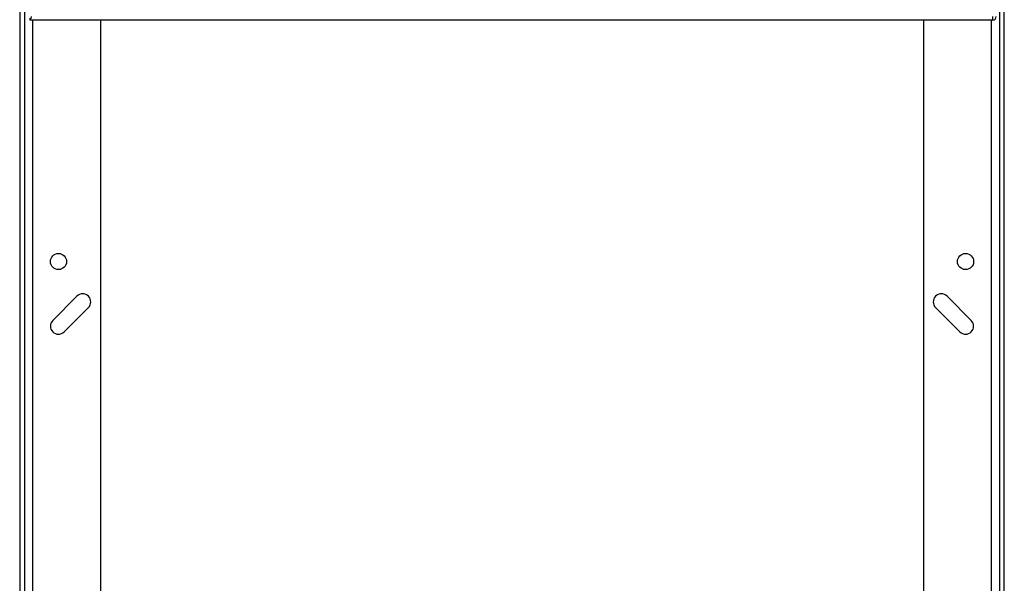
# Model space of a CAD drawing. Extents: x 0.4 to 10.6, y 0.4 to 8.1.
# Drawn here: x 8 to 8.8, y 3.2 to 3.7 of the extents above; entities that cross this region are included whole.
import ezdxf

# ---------------------------------------------------------------- set-up
doc = ezdxf.new("R2010")
doc.units = 0
doc.linetypes.add('SLD-SOLID', pattern=[0])
doc.layers.get('0').update_dxf_attribs({"linetype": 'CONTINUOUS'})

msp = doc.modelspace()

# ---------------------------------------------------------------- linework, layer by layer
at = {"color": 7, "linetype": 'SLD-SOLID'}
for p, q in [((8.00288, 4.42388), (8.00288, 2.71916)), ((8.00682, 4.42388), (8.00682, 2.71916)), ((8.79947, 4.42388), (8.79947, 2.71916)), ((8.80341, 2.71916), (8.80341, 4.42388)), ((8.01102, 3.7011), (8.01102, 3.69952)), ((8.79396, 3.69952), (8.01102, 3.69952)), ((8.0685, 3.69952), (8.0685, 2.64967)), ((8.73779, 3.69952), (8.73779, 2.64967)), ((8.79396, 3.69952), (8.79396, 3.70241)), ((8.04942, 3.47511), (8.02974, 3.45542)), ((8.77655, 3.45542), (8.75686, 3.47511)), ((8.03902, 3.44614), (8.0587, 3.46583)), ((8.74758, 3.46583), (8.76727, 3.44614))]:
    msp.add_line(p, q, dxfattribs=at)
at = {"color": 8, "linetype": 'SLD-SOLID'}
for p, q in [((8.01338, 3.69952), (8.01338, 2.64967)), ((8.79291, 2.64967), (8.79291, 3.69952))]:
    msp.add_line(p, q, dxfattribs=at)
at = {"color": 7, "linetype": 'SLD-SOLID'}
for centre in [(8.03438, 3.50328), (8.77191, 3.50328)]:
    msp.add_circle(centre, 0.00656, dxfattribs=at)
for centre, radius, start, end in [((8.79396, 3.70241), 0.00289, 270, 360), ((8.05406, 3.47047), 0.00656, 315, 135), ((8.75222, 3.47047), 0.00656, 45, 225), ((8.03438, 3.45078), 0.00656, 135, 315), ((8.77191, 3.45078), 0.00656, 225, 45)]:
    msp.add_arc(centre, radius, start, end, dxfattribs=at)
msp.add_open_spline([(8.01233, 3.70241), (8.01222, 3.70203), (8.012, 3.70128), (8.01167, 3.70032), (8.01134, 3.69965), (8.01113, 3.69957), (8.01102, 3.69952)], degree=3, knots=[0, 0, 0, 0, 0.24999, 0.499997, 0.749998, 1, 1, 1, 1], dxfattribs=at)

doc.saveas('drawing.dxf')
